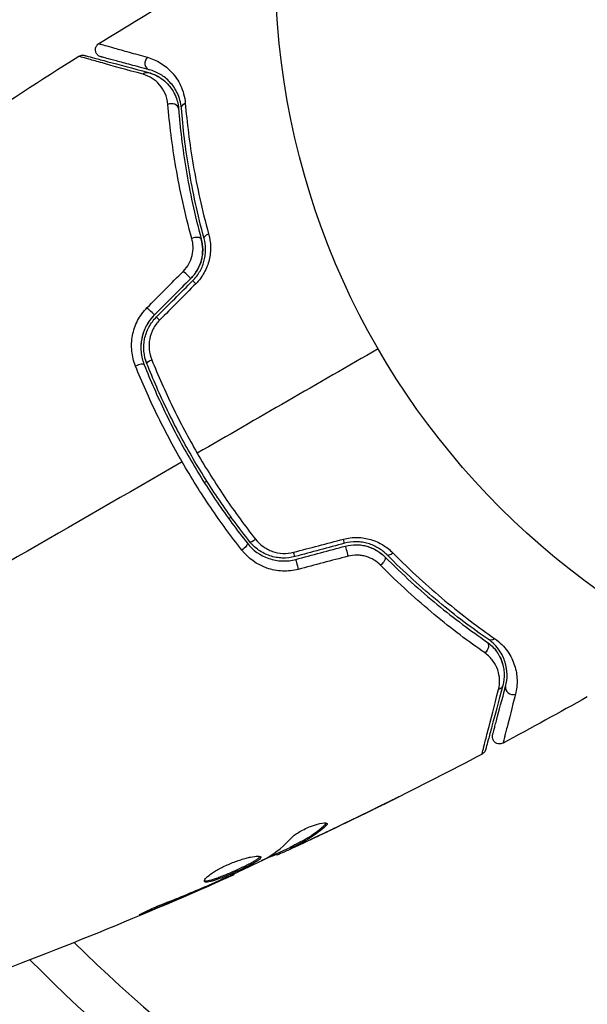
# Model space of a CAD drawing. Units: millimetres. Extents: x -4652 to 2316, y -4363 to 2633.
# Drawn here: x -2235 to -2195, y 1010 to 1078 of the extents above; entities that cross this region are included whole.
import ezdxf

# ---------------------------------------------------------------- set-up
doc = ezdxf.new("R2010")
doc.units = ezdxf.units.MM
doc.header["$LTSCALE"] = 20
doc.layers.add('2d', color=230, linetype='Continuous')

msp = doc.modelspace()

# ---------------------------------------------------------------- linework, layer by layer
at = {"layer": '2d'}
for p, q in [((-2221.889, 1046.269), (-2221.715, 1046.369)), ((-2220.03, 1043.877), (-2220.204, 1043.777)), ((-2210.201, 1023.729), (-2210.197, 1023.72)), ((-2213.551, 1022.659), (-2213.5, 1022.571)), ((-2214.266, 1021.774), (-2214.259, 1021.762)), ((-2215.967, 1021.108), (-2215.917, 1021.021)), ((-2215.835, 1021.18), (-2215.784, 1021.094)), ((-2215.399, 1021.247), (-2215.389, 1021.231)), ((-2216.899, 1020.64), (-2216.853, 1020.561)), ((-2216.749, 1020.709), (-2216.7, 1020.624)), ((-2220.891, 1018.787), (-2220.867, 1018.746)), ((-2219.877, 1019.251), (-2219.843, 1019.193)), ((-2221.837, 1018.376), (-2221.813, 1018.333)), ((-2225.618, 1016.811), (-2225.574, 1016.735))]:
    msp.add_line(p, q, dxfattribs=at)
msp.add_circle((-2164, 1082), 53, dxfattribs=at)
msp.add_arc((-2164, 1082), 95, 225.25843, 266.98304, dxfattribs=at)
at = {"layer": '2d', "extrusion": (0, 0, -1)}
msp.add_arc((2164, 1082), 98, 273.01696, 315.51225, dxfattribs=at)
at = {"layer": '2d'}
for centre, major_axis, ratio, start_param, end_param in [((-2225.552, 1075.244), (0.129, 0.483), 0.858093, 0.936343, 3.141593), ((-2224.166, 1072.046), (0.498, 0.04), 0.738794, 0, 2.001711), ((-2222.581, 1062.935), (0.483, 0.131), 0.452672, 0, 1.804422), ((-2222.326, 1059.858), (-0.354, 0.354), 0.013447, 0, 1.156444), ((-2224.831, 1057.353), (-0.354, 0.354), 0.032323, 0, 1.184867), ((-2226.5, 1054.215), (0.464, 0.185), 0.269641, 0, 1.748088), ((-2218.371, 1042.509), (0.393, 0.31), 0.26225, 3.141593, 4.539766), ((-2212.028, 1041.4), (-0.129, 0.483), 0.001815, 0, 2.030732), ((-2208.951, 1041.646), (0.355, 0.352), 0.440374, 3.141593, 4.484937), ((-2215.45, 1040.483), (-0.129, 0.483), 0.020866, 0, 2.00228), ((-2202.022, 1035.86), (0.284, 0.412), 0.71706, 3.141593, 4.29116), ((-2200.627, 1032.072), (-0.483, 0.129), 0.858093, 0, 2.20525)]:
    msp.add_ellipse(centre, major_axis=major_axis, ratio=ratio, start_param=start_param, end_param=end_param, dxfattribs=at)
at = {"layer": '2d', "extrusion": (0, 0, -1)}
for centre, major_axis, ratio, start_param, end_param in [((-2225.863, 1074.085), (0.129, 0.483), 0.819777, -0.96892, 0), ((-2222.969, 1072.141), (0.498, 0.04), 0.71706, 3.141593, 4.29116), ((-2221.423, 1063.249), (0.483, 0.131), 0.440374, 3.141593, 4.484937), ((-2223.175, 1060.706), (-0.354, 0.354), 0.001815, 3.141593, 5.172325), ((-2225.68, 1058.201), (-0.354, 0.354), 0.020866, 3.141593, 5.143872), ((-2225.386, 1054.659), (0.464, 0.185), 0.26225, 3.141593, 4.539766), ((-2219.313, 1041.766), (0.393, 0.31), 0.269641, 0, 1.748088), ((-2212.339, 1042.559), (-0.129, 0.483), 0.013447, 3.141593, 4.298037), ((-2215.761, 1041.643), (-0.129, 0.483), 0.032323, 3.141593, 4.326459), ((-2209.802, 1040.8), (0.355, 0.352), 0.452672, 0, 1.804422), ((-2202.703, 1034.872), (0.284, 0.412), 0.738794, 0, 2.001711), ((-2201.786, 1032.382), (-0.483, 0.129), 0.819777, 3.141593, 4.110513)]:
    msp.add_ellipse(centre, major_axis=major_axis, ratio=ratio, start_param=start_param, end_param=end_param, dxfattribs=at)
at = {"layer": '2d'}
for points in [[(-2229.159, 1076.565), (-2227.284, 1077.731), (-2225.395, 1078.877), (-2223.494, 1080.002)], [(-2245.8, 1065.413), (-2240.826, 1068.996), (-2235.738, 1072.426), (-2230.551, 1075.693)], [(-2230.551, 1075.693), (-2230.551, 1075.693), (-2230.551, 1075.693), (-2230.551, 1075.693)], [(-2225.734, 1074.568), (-2225.413, 1074.482), (-2225.042, 1074.323), (-2224.686, 1074.032)], [(-2225.834, 1058.342), (-2225, 1059.182), (-2224.166, 1060.022), (-2223.332, 1060.862)], [(-2222.821, 1060.352), (-2223.656, 1059.517), (-2224.491, 1058.682), (-2225.326, 1057.847)], [(-2225.185, 1057.706), (-2224.35, 1058.541), (-2223.515, 1059.376), (-2222.68, 1060.211)], [(-2222.473, 1059.995), (-2223.307, 1059.155), (-2224.141, 1058.315), (-2224.975, 1057.475)], [(-2225.326, 1057.847), (-2225.537, 1057.636), (-2225.717, 1057.396), (-2225.859, 1057.141)], [(-2225.913, 1057.041), (-2226.037, 1056.797), (-2226.131, 1056.535), (-2226.189, 1056.271)], [(-2209.899, 1055.5), (-2214.07, 1053.092), (-2218.23, 1050.69), (-2222.376, 1048.296)], [(-2225.85, 1054.474), (-2225.887, 1054.567), (-2225.919, 1054.662), (-2225.947, 1054.758)], [(-2223.417, 1047.695), (-2231.024, 1043.304), (-2238.581, 1038.941), (-2246.067, 1034.619)], [(-2215.727, 1041.457), (-2214.582, 1041.759), (-2213.438, 1042.061), (-2212.293, 1042.363)], [(-2212.21, 1042.076), (-2213.35, 1041.771), (-2214.491, 1041.465), (-2215.631, 1041.16)], [(-2215.58, 1040.966), (-2214.439, 1041.272), (-2213.299, 1041.578), (-2212.158, 1041.883)], [(-2211.972, 1041.186), (-2213.116, 1040.883), (-2214.261, 1040.581), (-2215.405, 1040.279)], [(-2201.825, 1034.732), (-2201.775, 1034.67), (-2201.729, 1034.607), (-2201.686, 1034.544)], [(-2201.522, 1034.267), (-2201.419, 1034.069), (-2201.349, 1033.877), (-2201.3, 1033.692)], [(-2201.234, 1033.36), (-2201.216, 1033.235), (-2201.208, 1033.115), (-2201.208, 1032.999)], [(-2195.477, 1031.476), (-2197.402, 1030.392), (-2199.338, 1029.329), (-2201.287, 1028.288)], [(-2202.737, 1027.518), (-2207.039, 1025.251), (-2211.398, 1023.089), (-2215.807, 1021.036)], [(-2202.737, 1027.518), (-2202.737, 1027.518), (-2202.737, 1027.518), (-2202.737, 1027.518)], [(-2210.197, 1023.72), (-2211.546, 1023.057), (-2212.9, 1022.404), (-2214.259, 1021.762)], [(-2213.992, 1021.903), (-2212.57, 1022.575), (-2211.154, 1023.259), (-2209.743, 1023.954)], [(-2213.414, 1022.732), (-2213.394, 1022.697), (-2213.422, 1022.642), (-2213.5, 1022.571)], [(-2217.572, 1020.348), (-2216.934, 1020.735), (-2216.355, 1021.215), (-2215.832, 1021.786)], [(-2214.259, 1021.762), (-2214.634, 1021.585), (-2215.01, 1021.408), (-2215.389, 1021.231)], [(-2214.748, 1021.642), (-2214.747, 1021.642), (-2214.746, 1021.643), (-2214.746, 1021.643)], [(-2215.95, 1021.079), (-2216.621, 1020.767), (-2217.293, 1020.458), (-2217.966, 1020.151)], [(-2215.967, 1021.108), (-2215.968, 1021.111), (-2215.923, 1021.135), (-2215.835, 1021.18)], [(-2217.715, 1020.273), (-2217.653, 1020.303), (-2217.603, 1020.329), (-2217.572, 1020.348)], [(-2216.7, 1020.624), (-2216.8, 1020.579), (-2216.851, 1020.558), (-2216.853, 1020.561)], [(-2219.843, 1019.193), (-2226.028, 1016.425), (-2232.312, 1013.868), (-2238.673, 1011.53)], [(-2220.867, 1018.746), (-2221.162, 1018.617), (-2221.477, 1018.479), (-2221.813, 1018.333)], [(-2221.22, 1018.642), (-2221.087, 1018.7), (-2220.942, 1018.764), (-2220.818, 1018.821)], [(-2219.843, 1019.193), (-2219.843, 1019.193), (-2219.843, 1019.193), (-2219.843, 1019.193)], [(-2221.813, 1018.333), (-2223.062, 1017.79), (-2224.315, 1017.256), (-2225.574, 1016.735)], [(-2221.48, 1018.53), (-2221.395, 1018.566), (-2221.308, 1018.604), (-2221.22, 1018.642)]]:
    msp.add_open_spline(points, degree=3, dxfattribs=at)
for points, knots in [([(-2229.024, 1075.657), (-2229.051, 1075.664), (-2229.078, 1075.674), (-2229.129, 1075.697), (-2229.153, 1075.711), (-2229.208, 1075.748), (-2229.239, 1075.775), (-2229.293, 1075.835), (-2229.316, 1075.868), (-2229.354, 1075.938), (-2229.369, 1075.976), (-2229.389, 1076.054), (-2229.394, 1076.094), (-2229.395, 1076.174), (-2229.391, 1076.215), (-2229.373, 1076.293), (-2229.359, 1076.331), (-2229.323, 1076.402), (-2229.3, 1076.436), (-2229.241, 1076.505), (-2229.202, 1076.538), (-2229.159, 1076.565)], [0, 0, 0, 0, 0.0084355, 0.0084355, 0.0166369, 0.0166369, 0.0286592, 0.0286592, 0.0406815, 0.0406815, 0.0527038, 0.0527038, 0.0647261, 0.0647261, 0.0767484, 0.0767484, 0.0887707, 0.0887707, 0.100793, 0.100793, 0.1158822, 0.1158822, 0.1158822, 0.1158822]), ([(-2229.159, 1076.565), (-2229.159, 1076.565), (-2229.154, 1076.563), (-2229.139, 1076.559), (-2229.132, 1076.557), (-2229.116, 1076.552), (-2229.11, 1076.55), (-2229.095, 1076.546), (-2229.091, 1076.545), (-2228.979, 1076.511), (-2228.639, 1076.414), (-2227.797, 1076.177), (-2227.462, 1076.082), (-2226.701, 1075.869), (-2226.276, 1075.75), (-2225.81, 1075.62)], [0.02281952, 0.02281952, 0.02281952, 0.02281952, 0.02808898, 0.02808898, 0.03089788, 0.03089788, 0.03230233, 0.03230233, 0.03370678, 0.03370678, 0.03932457, 0.03932457, 0.04213347, 0.04213347, 0.04494237, 0.04494237, 0.04494237, 0.04494237]), ([(-2230.551, 1075.693), (-2230.506, 1075.722), (-2230.455, 1075.743), (-2230.367, 1075.765), (-2230.33, 1075.769), (-2230.27, 1075.77), (-2230.247, 1075.769), (-2230.201, 1075.764), (-2230.178, 1075.759), (-2230.155, 1075.753)], [0, 0, 0, 0, 0.01617283, 0.01617283, 0.0271653, 0.0271653, 0.0340586, 0.0340586, 0.04108883, 0.04108883, 0.04108883, 0.04108883]), ([(-2226.116, 1074.446), (-2227.241, 1074.76), (-2228.187, 1075.024), (-2229.101, 1075.281), (-2229.27, 1075.328), (-2229.58, 1075.415), (-2229.72, 1075.455), (-2230.087, 1075.559), (-2230.264, 1075.609), (-2230.421, 1075.655), (-2230.455, 1075.665), (-2230.478, 1075.672), (-2230.481, 1075.673), (-2230.491, 1075.676), (-2230.495, 1075.677), (-2230.515, 1075.683), (-2230.525, 1075.686), (-2230.545, 1075.691), (-2230.551, 1075.693), (-2230.551, 1075.693)], [0, 0, 0, 0, 0.00608343, 0.00608343, 0.00760429, 0.00760429, 0.00912515, 0.00912515, 0.01216686, 0.01216686, 0.01368772, 0.01368772, 0.01444815, 0.01444815, 0.01520858, 0.01520858, 0.01825029, 0.01825029, 0.02381452, 0.02381452, 0.02381452, 0.02381452]), ([(-2230.155, 1075.753), (-2230.155, 1075.753), (-2230.149, 1075.751), (-2230.129, 1075.746), (-2230.12, 1075.744), (-2230.1, 1075.738), (-2230.095, 1075.737), (-2230.086, 1075.734), (-2230.082, 1075.734), (-2230.062, 1075.728), (-2230.029, 1075.719), (-2229.876, 1075.678), (-2229.7, 1075.631), (-2229.334, 1075.533), (-2229.195, 1075.496), (-2228.886, 1075.413), (-2228.717, 1075.368), (-2227.803, 1075.123), (-2226.857, 1074.869), (-2225.734, 1074.568)], [0.02464336, 0.02464336, 0.02464336, 0.02464336, 0.03015026, 0.03015026, 0.03316528, 0.03316528, 0.03391904, 0.03391904, 0.0346728, 0.0346728, 0.03618031, 0.03618031, 0.03919533, 0.03919533, 0.04070285, 0.04070285, 0.04221036, 0.04221036, 0.04824041, 0.04824041, 0.04824041, 0.04824041]), ([(-2225.682, 1074.761), (-2226.148, 1074.886), (-2226.573, 1075), (-2227.142, 1075.153), (-2227.32, 1075.2), (-2227.653, 1075.29), (-2227.808, 1075.331), (-2228.51, 1075.519), (-2228.85, 1075.61), (-2228.946, 1075.636), (-2228.951, 1075.638), (-2228.96, 1075.64), (-2228.964, 1075.641), (-2228.975, 1075.644), (-2228.982, 1075.646), (-2228.998, 1075.65), (-2229.005, 1075.652), (-2229.019, 1075.656), (-2229.024, 1075.657), (-2229.024, 1075.657)], [0, 0, 0, 0, 0.00280724, 0.00280724, 0.00421086, 0.00421086, 0.00561448, 0.00561448, 0.01122897, 0.01122897, 0.01193078, 0.01193078, 0.01263259, 0.01263259, 0.01403621, 0.01403621, 0.01684345, 0.01684345, 0.02211228, 0.02211228, 0.02211228, 0.02211228]), ([(-2225.81, 1075.62), (-2225.483, 1075.529), (-2225.183, 1075.396), (-2224.623, 1075.051), (-2224.363, 1074.839), (-2224.01, 1074.451), (-2223.899, 1074.309), (-2223.694, 1074.003), (-2223.602, 1073.84), (-2223.358, 1073.313), (-2223.238, 1072.916), (-2223.199, 1072.451)], [0, 0, 0, 0, 0.001963063, 0.001963063, 0.003926126, 0.003926126, 0.004907657, 0.004907657, 0.005889189, 0.005889189, 0.007852252, 0.007852252, 0.007852252, 0.007852252]), ([(-2225.734, 1074.568), (-2225.452, 1074.493), (-2225.196, 1074.378), (-2224.736, 1074.088), (-2224.531, 1073.913), (-2224.26, 1073.603), (-2224.176, 1073.492), (-2224.022, 1073.252), (-2223.953, 1073.123), (-2223.776, 1072.718), (-2223.694, 1072.42), (-2223.667, 1072.086)], [0, 0, 0, 0, 0.001345717, 0.001345717, 0.002691433, 0.002691433, 0.003364292, 0.003364292, 0.00403715, 0.00403715, 0.005382867, 0.005382867, 0.005382867, 0.005382867]), ([(-2223.468, 1072.102), (-2223.5, 1072.504), (-2223.603, 1072.842), (-2223.812, 1073.286), (-2223.891, 1073.424), (-2224.065, 1073.679), (-2224.16, 1073.797), (-2224.459, 1074.119), (-2224.679, 1074.295), (-2225.153, 1074.579), (-2225.407, 1074.688), (-2225.682, 1074.761)], [0, 0, 0, 0, 0.001851544, 0.001851544, 0.002777316, 0.002777316, 0.003703088, 0.003703088, 0.005554632, 0.005554632, 0.007406175, 0.007406175, 0.007406175, 0.007406175]), ([(-2224.4, 1072.364), (-2224.424, 1072.65), (-2224.496, 1072.9), (-2224.696, 1073.352), (-2224.826, 1073.552), (-2225.125, 1073.896), (-2225.295, 1074.042), (-2225.674, 1074.285), (-2225.884, 1074.381), (-2226.116, 1074.446)], [0, 0, 0, 0, 0.001259257, 0.001259257, 0.002518515, 0.002518515, 0.003777772, 0.003777772, 0.005037029, 0.005037029, 0.005037029, 0.005037029]), ([(-2224.449, 1073.814), (-2224.285, 1073.645), (-2224.128, 1073.442), (-2223.947, 1073.106), (-2223.902, 1073.011), (-2223.861, 1072.91)], [0.004923418, 0.004923418, 0.004923418, 0.004923418, 0.006830405, 0.006830405, 0.007521913, 0.007521913, 0.007521913, 0.007521913]), ([(-2223.199, 1072.451), (-2223.086, 1071.118), (-2222.911, 1069.69), (-2222.391, 1066.677), (-2222.046, 1065.091), (-2221.588, 1063.426)], [0, 0, 0, 0, 0.00567021, 0.00567021, 0.01134043, 0.01134043, 0.01134043, 0.01134043]), ([(-2222.75, 1063.117), (-2223.225, 1064.842), (-2223.579, 1066.476), (-2224.11, 1069.565), (-2224.287, 1071.019), (-2224.4, 1072.364)], [0, 0, 0, 0, 0.00590649, 0.00590649, 0.01181297, 0.01181297, 0.01181297, 0.01181297]), ([(-2223.667, 1072.086), (-2223.563, 1070.776), (-2223.397, 1069.358), (-2222.893, 1066.346), (-2222.556, 1064.751), (-2222.099, 1063.065)], [0, 0, 0, 0, 0.00577336, 0.00577336, 0.01154671, 0.01154671, 0.01154671, 0.01154671]), ([(-2221.906, 1063.118), (-2222.354, 1064.772), (-2222.69, 1066.349), (-2223.194, 1069.349), (-2223.362, 1070.772), (-2223.468, 1072.102)], [0, 0, 0, 0, 0.00561537, 0.00561537, 0.01123074, 0.01123074, 0.01123074, 0.01123074]), ([(-2223.332, 1060.862), (-2223.181, 1061.014), (-2223.055, 1061.183), (-2222.852, 1061.552), (-2222.777, 1061.748), (-2222.682, 1062.145), (-2222.662, 1062.347), (-2222.671, 1062.74), (-2222.7, 1062.933), (-2222.75, 1063.117)], [0, 0, 0, 0, 0.000633008, 0.000633008, 0.001266016, 0.001266016, 0.001899024, 0.001899024, 0.002532032, 0.002532032, 0.002532032, 0.002532032]), ([(-2222.821, 1060.352), (-2222.645, 1060.529), (-2222.493, 1060.726), (-2222.242, 1061.168), (-2222.148, 1061.403), (-2222.025, 1061.89), (-2221.998, 1062.135), (-2222.005, 1062.615), (-2222.039, 1062.847), (-2222.099, 1063.065)], [0, 0, 0, 0, 0.000754737, 0.000754737, 0.001509473, 0.001509473, 0.00226421, 0.00226421, 0.003018947, 0.003018947, 0.003018947, 0.003018947]), ([(-2222.099, 1063.065), (-2222.037, 1062.839), (-2222.004, 1062.602), (-2222, 1062.243), (-2222.006, 1062.123), (-2222.035, 1061.882), (-2222.057, 1061.76), (-2222.149, 1061.402), (-2222.241, 1061.169), (-2222.49, 1060.732), (-2222.641, 1060.532), (-2222.821, 1060.352)], [0, 0, 0, 0, 0.000760497, 0.000760497, 0.001140745, 0.001140745, 0.001520994, 0.001520994, 0.002281491, 0.002281491, 0.003041988, 0.003041988, 0.003041988, 0.003041988]), ([(-2222.68, 1060.211), (-2222.482, 1060.409), (-2222.315, 1060.631), (-2222.116, 1060.988), (-2222.057, 1061.112), (-2221.958, 1061.365), (-2221.918, 1061.492), (-2221.856, 1061.747), (-2221.833, 1061.876), (-2221.805, 1062.134), (-2221.799, 1062.264), (-2221.806, 1062.642), (-2221.842, 1062.885), (-2221.906, 1063.118)], [0, 0, 0, 0, 0.000837423, 0.000837423, 0.001256134, 0.001256134, 0.001674846, 0.001674846, 0.002093557, 0.002093557, 0.002512269, 0.002512269, 0.003349692, 0.003349692, 0.003349692, 0.003349692]), ([(-2221.588, 1063.426), (-2221.511, 1063.146), (-2221.467, 1062.856), (-2221.456, 1062.406), (-2221.462, 1062.252), (-2221.494, 1061.947), (-2221.52, 1061.795), (-2221.592, 1061.494), (-2221.638, 1061.345), (-2221.753, 1061.049), (-2221.82, 1060.903), (-2222.051, 1060.486), (-2222.244, 1060.226), (-2222.473, 1059.995)], [0, 0, 0, 0, 0.000959727, 0.000959727, 0.001439591, 0.001439591, 0.001919454, 0.001919454, 0.002399318, 0.002399318, 0.002879181, 0.002879181, 0.003838909, 0.003838909, 0.003838909, 0.003838909]), ([(-2226.631, 1054.306), (-2226.765, 1054.639), (-2226.85, 1054.984), (-2226.904, 1055.519), (-2226.91, 1055.701), (-2226.895, 1056.06), (-2226.875, 1056.238), (-2226.809, 1056.593), (-2226.762, 1056.77), (-2226.643, 1057.118), (-2226.571, 1057.286), (-2226.318, 1057.772), (-2226.097, 1058.077), (-2225.834, 1058.342)], [0, 0, 0, 0, 0.001104106, 0.001104106, 0.001656159, 0.001656159, 0.002208212, 0.002208212, 0.002760265, 0.002760265, 0.003312318, 0.003312318, 0.004416423, 0.004416423, 0.004416423, 0.004416423]), ([(-2225.326, 1057.847), (-2225.553, 1057.62), (-2225.745, 1057.359), (-2226.039, 1056.804), (-2226.145, 1056.502), (-2226.233, 1056.047), (-2226.252, 1055.895), (-2226.267, 1055.589), (-2226.263, 1055.433), (-2226.22, 1054.977), (-2226.149, 1054.684), (-2226.036, 1054.4)], [0, 0, 0, 0, 0.000962618, 0.000962618, 0.001925236, 0.001925236, 0.002406545, 0.002406545, 0.002887854, 0.002887854, 0.003850472, 0.003850472, 0.003850472, 0.003850472]), ([(-2225.85, 1054.474), (-2226.064, 1055.012), (-2226.119, 1055.607), (-2225.946, 1056.465), (-2225.847, 1056.741), (-2225.569, 1057.261), (-2225.394, 1057.496), (-2225.185, 1057.706)], [0, 0, 0, 0, 0.001770151, 0.001770151, 0.002655226, 0.002655226, 0.003540301, 0.003540301, 0.003540301, 0.003540301]), ([(-2224.975, 1057.475), (-2225.152, 1057.297), (-2225.297, 1057.097), (-2225.528, 1056.654), (-2225.609, 1056.42), (-2225.746, 1055.696), (-2225.694, 1055.197), (-2225.513, 1054.748)], [0, 0, 0, 0, 0.000742905, 0.000742905, 0.001485811, 0.001485811, 0.002971622, 0.002971622, 0.002971622, 0.002971622]), ([(-2226.232, 1056.033), (-2226.245, 1055.936), (-2226.255, 1055.839), (-2226.266, 1055.617), (-2226.264, 1055.491), (-2226.256, 1055.367)], [0.0021008785, 0.0021008785, 0.0021008785, 0.0021008785, 0.0024065448, 0.0024065448, 0.0027983394, 0.0027983394, 0.0027983394, 0.0027983394]), ([(-2223.417, 1047.695), (-2223.728, 1048.234), (-2224.032, 1048.782), (-2224.612, 1049.877), (-2224.891, 1050.426), (-2225.693, 1052.08), (-2226.184, 1053.189), (-2226.631, 1054.306)], [0.007421983, 0.007421983, 0.007421983, 0.007421983, 0.009269849, 0.009269849, 0.011117714, 0.011117714, 0.014813445, 0.014813445, 0.014813445, 0.014813445]), ([(-2226.036, 1054.4), (-2225.603, 1053.314), (-2225.128, 1052.234), (-2224.349, 1050.625), (-2224.078, 1050.09), (-2223.514, 1049.025), (-2223.219, 1048.491), (-2222.31, 1046.919), (-2221.673, 1045.905), (-2220.34, 1043.942), (-2219.644, 1042.993), (-2218.92, 1042.075)], [0, 0, 0, 0, 0.0036116, 0.0036116, 0.0054174, 0.0054174, 0.0072232, 0.0072232, 0.01083479, 0.01083479, 0.01444639, 0.01444639, 0.01444639, 0.01444639]), ([(-2218.763, 1042.199), (-2219.486, 1043.115), (-2220.182, 1044.064), (-2221.182, 1045.538), (-2221.509, 1046.038), (-2222.146, 1047.055), (-2222.459, 1047.575), (-2223.36, 1049.138), (-2223.917, 1050.19), (-2224.946, 1052.317), (-2225.418, 1053.391), (-2225.85, 1054.474)], [0, 0, 0, 0, 0.0035954, 0.0035954, 0.00539309, 0.00539309, 0.00719079, 0.00719079, 0.01078619, 0.01078619, 0.01438158, 0.01438158, 0.01438158, 0.01438158]), ([(-2225.513, 1054.748), (-2225.074, 1053.652), (-2224.594, 1052.567), (-2223.55, 1050.416), (-2222.985, 1049.351), (-2222.376, 1048.296)], [0, 0, 0, 0, 0.003619448, 0.003619448, 0.007238896, 0.007238896, 0.007238896, 0.007238896]), ([(-2222.376, 1048.296), (-2222.073, 1047.772), (-2221.759, 1047.249), (-2221.117, 1046.224), (-2220.788, 1045.72), (-2219.783, 1044.235), (-2219.084, 1043.278), (-2218.358, 1042.354)], [0.007238896, 0.007238896, 0.007238896, 0.007238896, 0.009039719, 0.009039719, 0.010840543, 0.010840543, 0.01444219, 0.01444219, 0.01444219, 0.01444219]), ([(-2219.3, 1041.607), (-2220.045, 1042.556), (-2220.762, 1043.537), (-2222.136, 1045.566), (-2222.792, 1046.613), (-2223.417, 1047.695)], [0, 0, 0, 0, 0.003710992, 0.003710992, 0.007421983, 0.007421983, 0.007421983, 0.007421983]), ([(-2218.92, 1042.075), (-2218.542, 1041.596), (-2218.03, 1041.23), (-2217.147, 1040.928), (-2216.839, 1040.871), (-2216.204, 1040.848), (-2215.89, 1040.883), (-2215.58, 1040.966)], [0, 0, 0, 0, 0.001914168, 0.001914168, 0.002871252, 0.002871252, 0.003828336, 0.003828336, 0.003828336, 0.003828336]), ([(-2215.631, 1041.16), (-2215.918, 1041.083), (-2216.216, 1041.049), (-2216.654, 1041.064), (-2216.799, 1041.079), (-2217.088, 1041.132), (-2217.231, 1041.169), (-2217.506, 1041.262), (-2217.639, 1041.318), (-2217.896, 1041.449), (-2218.022, 1041.524), (-2218.376, 1041.775), (-2218.584, 1041.972), (-2218.763, 1042.199)], [0, 0, 0, 0, 0.000889055, 0.000889055, 0.001333583, 0.001333583, 0.00177811, 0.00177811, 0.002222638, 0.002222638, 0.002667165, 0.002667165, 0.00355622, 0.00355622, 0.00355622, 0.00355622]), ([(-2218.358, 1042.354), (-2218.208, 1042.164), (-2218.035, 1041.997), (-2217.74, 1041.784), (-2217.635, 1041.72), (-2217.42, 1041.607), (-2217.308, 1041.558), (-2216.963, 1041.437), (-2216.715, 1041.388), (-2216.222, 1041.366), (-2215.97, 1041.393), (-2215.727, 1041.457)], [0, 0, 0, 0, 0.000743635, 0.000743635, 0.001115453, 0.001115453, 0.00148727, 0.00148727, 0.002230905, 0.002230905, 0.00297454, 0.00297454, 0.00297454, 0.00297454]), ([(-2212.293, 1042.363), (-2211.979, 1042.446), (-2211.663, 1042.484), (-2211.183, 1042.475), (-2211.023, 1042.461), (-2210.712, 1042.412), (-2210.56, 1042.378), (-2210.261, 1042.29), (-2210.114, 1042.235), (-2209.834, 1042.111), (-2209.701, 1042.04), (-2209.317, 1041.807), (-2209.083, 1041.621), (-2208.879, 1041.414)], [0, 0, 0, 0, 0.000958015, 0.000958015, 0.001437023, 0.001437023, 0.001916031, 0.001916031, 0.002395039, 0.002395039, 0.002874046, 0.002874046, 0.003832062, 0.003832062, 0.003832062, 0.003832062]), ([(-2209.305, 1041.293), (-2209.475, 1041.465), (-2209.671, 1041.62), (-2209.995, 1041.814), (-2210.108, 1041.873), (-2210.345, 1041.977), (-2210.47, 1042.023), (-2210.724, 1042.097), (-2210.854, 1042.125), (-2211.12, 1042.165), (-2211.257, 1042.177), (-2211.669, 1042.182), (-2211.94, 1042.149), (-2212.21, 1042.076)], [0, 0, 0, 0, 0.000832155, 0.000832155, 0.001248232, 0.001248232, 0.001664309, 0.001664309, 0.002080386, 0.002080386, 0.002496464, 0.002496464, 0.003328618, 0.003328618, 0.003328618, 0.003328618]), ([(-2212.158, 1041.883), (-2211.911, 1041.949), (-2211.66, 1041.981), (-2211.285, 1041.978), (-2211.158, 1041.968), (-2210.911, 1041.932), (-2210.791, 1041.907), (-2210.555, 1041.84), (-2210.44, 1041.8), (-2210.217, 1041.704), (-2210.107, 1041.648), (-2209.798, 1041.464), (-2209.613, 1041.319), (-2209.447, 1041.152)], [0, 0, 0, 0, 0.000765347, 0.000765347, 0.00114802, 0.00114802, 0.001530694, 0.001530694, 0.001913367, 0.001913367, 0.00229604, 0.00229604, 0.003061387, 0.003061387, 0.003061387, 0.003061387]), ([(-2212.158, 1041.883), (-2211.917, 1041.948), (-2211.67, 1041.98), (-2211.161, 1041.977), (-2210.912, 1041.941), (-2210.428, 1041.804), (-2210.202, 1041.705), (-2209.79, 1041.459), (-2209.607, 1041.313), (-2209.447, 1041.152)], [0, 0, 0, 0, 0.000754737, 0.000754737, 0.001509473, 0.001509473, 0.00226421, 0.00226421, 0.003018947, 0.003018947, 0.003018947, 0.003018947]), ([(-2215.405, 1040.279), (-2215.766, 1040.184), (-2216.131, 1040.145), (-2216.87, 1040.177), (-2217.229, 1040.247), (-2218.258, 1040.608), (-2218.856, 1041.042), (-2219.3, 1041.607)], [0, 0, 0, 0, 0.001102852, 0.001102852, 0.002205705, 0.002205705, 0.004411409, 0.004411409, 0.004411409, 0.004411409]), ([(-2209.729, 1040.562), (-2209.863, 1040.698), (-2210.013, 1040.818), (-2210.349, 1041.023), (-2210.535, 1041.107), (-2210.827, 1041.194), (-2210.927, 1041.217), (-2211.132, 1041.249), (-2211.238, 1041.259), (-2211.553, 1041.265), (-2211.764, 1041.241), (-2211.972, 1041.186)], [0, 0, 0, 0, 0.000634395, 0.000634395, 0.00126879, 0.00126879, 0.001585988, 0.001585988, 0.001903186, 0.001903186, 0.002537581, 0.002537581, 0.002537581, 0.002537581]), ([(-2202.306, 1035.449), (-2203.405, 1036.205), (-2204.553, 1037.062), (-2206.899, 1038.998), (-2208.097, 1040.078), (-2209.305, 1041.293)], [0, 0, 0, 0, 0.00561537, 0.00561537, 0.01123074, 0.01123074, 0.01123074, 0.01123074]), ([(-2208.879, 1041.414), (-2207.666, 1040.185), (-2206.466, 1039.094), (-2204.116, 1037.136), (-2202.967, 1036.271), (-2201.869, 1035.506)], [0, 0, 0, 0, 0.00567021, 0.00567021, 0.01134043, 0.01134043, 0.01134043, 0.01134043]), ([(-2202.545, 1034.51), (-2203.653, 1035.281), (-2204.824, 1036.161), (-2207.233, 1038.165), (-2208.472, 1039.288), (-2209.729, 1040.562)], [0, 0, 0, 0, 0.00590649, 0.00590649, 0.01181297, 0.01181297, 0.01181297, 0.01181297]), ([(-2209.447, 1041.152), (-2208.216, 1039.914), (-2207.004, 1038.824), (-2204.647, 1036.881), (-2203.502, 1036.029), (-2202.419, 1035.284)], [0, 0, 0, 0, 0.00577336, 0.00577336, 0.01154671, 0.01154671, 0.01154671, 0.01154671]), ([(-2202.419, 1035.284), (-2202.144, 1035.094), (-2201.922, 1034.869), (-2201.575, 1034.396), (-2201.447, 1034.144), (-2201.313, 1033.751), (-2201.278, 1033.617), (-2201.229, 1033.349), (-2201.214, 1033.215), (-2201.199, 1032.808), (-2201.228, 1032.534), (-2201.303, 1032.253)], [0, 0, 0, 0, 0.001348017, 0.001348017, 0.002696033, 0.002696033, 0.003370042, 0.003370042, 0.00404405, 0.00404405, 0.005392066, 0.005392066, 0.005392066, 0.005392066]), ([(-2201.11, 1032.201), (-2201.036, 1032.476), (-2201.003, 1032.752), (-2201.013, 1033.307), (-2201.055, 1033.585), (-2201.184, 1034.002), (-2201.238, 1034.141), (-2201.372, 1034.419), (-2201.452, 1034.557), (-2201.734, 1034.962), (-2201.976, 1035.221), (-2202.306, 1035.449)], [0, 0, 0, 0, 0.001864837, 0.001864837, 0.003729674, 0.003729674, 0.004662092, 0.004662092, 0.00559451, 0.00559451, 0.007459347, 0.007459347, 0.007459347, 0.007459347]), ([(-2201.869, 1035.506), (-2201.489, 1035.242), (-2201.203, 1034.94), (-2200.867, 1034.462), (-2200.771, 1034.298), (-2200.609, 1033.97), (-2200.543, 1033.805), (-2200.385, 1033.31), (-2200.33, 1032.979), (-2200.311, 1032.317), (-2200.346, 1031.988), (-2200.43, 1031.661)], [0, 0, 0, 0, 0.001968794, 0.001968794, 0.002953191, 0.002953191, 0.003937588, 0.003937588, 0.005906382, 0.005906382, 0.007875176, 0.007875176, 0.007875176, 0.007875176]), ([(-2201.6, 1031.983), (-2201.54, 1032.217), (-2201.519, 1032.444), (-2201.539, 1032.892), (-2201.58, 1033.114), (-2201.73, 1033.549), (-2201.836, 1033.758), (-2202.126, 1034.156), (-2202.31, 1034.346), (-2202.545, 1034.51)], [0, 0, 0, 0, 0.001256209, 0.001256209, 0.002512418, 0.002512418, 0.003768626, 0.003768626, 0.005024835, 0.005024835, 0.005024835, 0.005024835]), ([(-2202.737, 1027.518), (-2202.737, 1027.518), (-2202.736, 1027.525), (-2202.731, 1027.544), (-2202.729, 1027.554), (-2202.724, 1027.574), (-2202.722, 1027.578), (-2202.72, 1027.587), (-2202.719, 1027.591), (-2202.715, 1027.611), (-2202.707, 1027.643), (-2202.67, 1027.796), (-2202.626, 1027.97), (-2202.534, 1028.337), (-2202.498, 1028.477), (-2202.419, 1028.787), (-2202.375, 1028.958), (-2202.139, 1029.886), (-2201.892, 1030.846), (-2201.6, 1031.983)], [0.02456002, 0.02456002, 0.02456002, 0.02456002, 0.02999101, 0.02999101, 0.03299011, 0.03299011, 0.03373989, 0.03373989, 0.03448967, 0.03448967, 0.03598922, 0.03598922, 0.03898832, 0.03898832, 0.04048787, 0.04048787, 0.04198742, 0.04198742, 0.04798562, 0.04798562, 0.04798562, 0.04798562]), ([(-2201.303, 1032.253), (-2201.606, 1031.123), (-2201.86, 1030.175), (-2202.105, 1029.261), (-2202.15, 1029.091), (-2202.233, 1028.783), (-2202.27, 1028.643), (-2202.368, 1028.277), (-2202.415, 1028.104), (-2202.455, 1027.954), (-2202.463, 1027.922), (-2202.47, 1027.897), (-2202.472, 1027.89), (-2202.478, 1027.866), (-2202.481, 1027.857), (-2202.486, 1027.838), (-2202.488, 1027.831), (-2202.488, 1027.831)], [0, 0, 0, 0, 0.00604989, 0.00604989, 0.00756236, 0.00756236, 0.00907483, 0.00907483, 0.01209978, 0.01209978, 0.01361225, 0.01361225, 0.01512472, 0.01512472, 0.01814967, 0.01814967, 0.02364717, 0.02364717, 0.02364717, 0.02364717]), ([(-2202.005, 1028.859), (-2202.005, 1028.859), (-2202.004, 1028.864), (-2202, 1028.878), (-2201.998, 1028.884), (-2201.994, 1028.9), (-2201.993, 1028.907), (-2201.99, 1028.918), (-2201.988, 1028.922), (-2201.986, 1028.93), (-2201.985, 1028.934), (-2201.972, 1028.982), (-2201.945, 1029.085), (-2201.878, 1029.335), (-2201.851, 1029.435), (-2201.79, 1029.662), (-2201.756, 1029.79), (-2201.567, 1030.493), (-2201.362, 1031.261), (-2201.11, 1032.201)], [0.02275047, 0.02275047, 0.02275047, 0.02275047, 0.02787328, 0.02787328, 0.0306606, 0.0306606, 0.03205427, 0.03205427, 0.0327511, 0.0327511, 0.03344793, 0.03344793, 0.03623526, 0.03623526, 0.03762892, 0.03762892, 0.03902259, 0.03902259, 0.04459724, 0.04459724, 0.04459724, 0.04459724]), ([(-2200.43, 1031.661), (-2200.673, 1030.717), (-2200.87, 1029.945), (-2201.05, 1029.237), (-2201.083, 1029.108), (-2201.141, 1028.879), (-2201.166, 1028.778), (-2201.23, 1028.524), (-2201.256, 1028.418), (-2201.268, 1028.366), (-2201.269, 1028.36), (-2201.271, 1028.352), (-2201.272, 1028.348), (-2201.275, 1028.337), (-2201.276, 1028.33), (-2201.28, 1028.314), (-2201.282, 1028.308), (-2201.285, 1028.293), (-2201.287, 1028.288), (-2201.287, 1028.288)], [0, 0, 0, 0, 0.00567223, 0.00567223, 0.00709029, 0.00709029, 0.00850835, 0.00850835, 0.01134447, 0.01134447, 0.0120535, 0.0120535, 0.01276253, 0.01276253, 0.01418058, 0.01418058, 0.0170167, 0.0170167, 0.02223711, 0.02223711, 0.02223711, 0.02223711]), ([(-2201.287, 1028.288), (-2201.334, 1028.263), (-2201.386, 1028.245), (-2201.476, 1028.23), (-2201.514, 1028.228), (-2201.606, 1028.233), (-2201.661, 1028.246), (-2201.743, 1028.279), (-2201.772, 1028.295), (-2201.846, 1028.344), (-2201.887, 1028.382), (-2201.94, 1028.452), (-2201.957, 1028.48), (-2201.996, 1028.559), (-2202.012, 1028.613), (-2202.023, 1028.7), (-2202.023, 1028.733), (-2202.019, 1028.797), (-2202.013, 1028.829), (-2202.005, 1028.859)], [0, 0, 0, 0, 0.0160984, 0.0160984, 0.0273867, 0.0273867, 0.0437913, 0.0437913, 0.0537983, 0.0537983, 0.0702332, 0.0702332, 0.0801032, 0.0801032, 0.0965411, 0.0965411, 0.1063987, 0.1063987, 0.1157817, 0.1157817, 0.1157817, 0.1157817]), ([(-2202.488, 1027.831), (-2202.494, 1027.808), (-2202.502, 1027.786), (-2202.52, 1027.742), (-2202.531, 1027.721), (-2202.564, 1027.667), (-2202.589, 1027.635), (-2202.652, 1027.572), (-2202.693, 1027.542), (-2202.737, 1027.518)], [0, 0, 0, 0, 0.00716492, 0.00716492, 0.01418503, 0.01418503, 0.02611916, 0.02611916, 0.04109674, 0.04109674, 0.04109674, 0.04109674]), ([(-2208.484, 1024.572), (-2208.484, 1024.572), (-2208.495, 1024.566), (-2208.541, 1024.543), (-2208.575, 1024.525), (-2208.708, 1024.458), (-2208.839, 1024.392), (-2209.082, 1024.272), (-2209.171, 1024.227), (-2209.358, 1024.134), (-2209.457, 1024.085), (-2209.664, 1023.983), (-2209.769, 1023.931), (-2209.981, 1023.826), (-2210.09, 1023.773), (-2210.197, 1023.72)], [0.002335629, 0.002335629, 0.002335629, 0.002335629, 0.002691247, 0.002691247, 0.003046864, 0.003046864, 0.003758098, 0.003758098, 0.004113716, 0.004113716, 0.004469333, 0.004469333, 0.00482495, 0.00482495, 0.005180567, 0.005180567, 0.005180567, 0.005180567]), ([(-2209.743, 1023.954), (-2209.568, 1024.04), (-2209.402, 1024.122), (-2209.094, 1024.274), (-2208.958, 1024.341), (-2208.728, 1024.454), (-2208.639, 1024.498), (-2208.547, 1024.543), (-2208.524, 1024.554), (-2208.493, 1024.569), (-2208.484, 1024.572), (-2208.484, 1024.572)], [0, 0, 0, 0, 0.000583907, 0.000583907, 0.001167815, 0.001167815, 0.001751722, 0.001751722, 0.002043676, 0.002043676, 0.002335629, 0.002335629, 0.002335629, 0.002335629]), ([(-2215.835, 1021.18), (-2215.632, 1021.284), (-2215.431, 1021.388), (-2215.027, 1021.596), (-2214.829, 1021.706), (-2214.254, 1022.068), (-2213.892, 1022.346), (-2213.551, 1022.659)], [0, 0, 0, 0, 0.001469311, 0.001469311, 0.002938621, 0.002938621, 0.005877242, 0.005877242, 0.005877242, 0.005877242]), ([(-2215.832, 1021.786), (-2215.781, 1021.841), (-2215.71, 1021.903), (-2215.528, 1022.038), (-2215.421, 1022.107), (-2215.177, 1022.249), (-2215.045, 1022.317), (-2214.767, 1022.448), (-2214.627, 1022.507), (-2214.209, 1022.663), (-2213.951, 1022.733), (-2213.565, 1022.793), (-2213.443, 1022.782), (-2213.414, 1022.732)], [0, 0, 0, 0, 0.000456133, 0.000456133, 0.000912267, 0.000912267, 0.0013684, 0.0013684, 0.001824534, 0.001824534, 0.0027368, 0.0027368, 0.003649067, 0.003649067, 0.003649067, 0.003649067]), ([(-2213.5, 1022.571), (-2213.841, 1022.258), (-2214.203, 1021.981), (-2214.779, 1021.619), (-2214.977, 1021.509), (-2215.381, 1021.301), (-2215.582, 1021.197), (-2215.784, 1021.094)], [0, 0, 0, 0, 0.002938605, 0.002938605, 0.004407908, 0.004407908, 0.005877211, 0.005877211, 0.005877211, 0.005877211]), ([(-2213.551, 1022.659), (-2213.512, 1022.695), (-2213.486, 1022.726), (-2213.469, 1022.758), (-2213.467, 1022.762), (-2213.465, 1022.766)], [0, 0, 0, 0, 0.0003297632, 0.0003297632, 0.0003852274, 0.0003852274, 0.0003852274, 0.0003852274]), ([(-2215.591, 1021.16), (-2215.379, 1021.256), (-2215.137, 1021.368), (-2214.589, 1021.622), (-2214.298, 1021.758), (-2213.992, 1021.903)], [0, 0, 0, 0, 0.001013465, 0.001013465, 0.00202693, 0.00202693, 0.00202693, 0.00202693]), ([(-2215.389, 1021.231), (-2215.543, 1021.159), (-2215.691, 1021.09), (-2215.976, 1020.957), (-2216.108, 1020.896), (-2216.46, 1020.733), (-2216.629, 1020.656), (-2216.7, 1020.624)], [0, 0, 0, 0, 0.000502086, 0.000502086, 0.001004171, 0.001004171, 0.002008343, 0.002008343, 0.002008343, 0.002008343]), ([(-2215.784, 1021.094), (-2215.841, 1021.065), (-2215.879, 1021.044), (-2215.92, 1021.021), (-2215.922, 1021.018), (-2215.871, 1021.035), (-2215.761, 1021.083), (-2215.591, 1021.16)], [0, 0, 0, 0, 0.000405292, 0.000405292, 0.000810583, 0.000810583, 0.001621167, 0.001621167, 0.001621167, 0.001621167]), ([(-2221.878, 1018.74), (-2221.901, 1018.78), (-2221.876, 1018.846), (-2221.733, 1019.017), (-2221.612, 1019.124), (-2221.373, 1019.297), (-2221.281, 1019.358), (-2221.084, 1019.481), (-2220.978, 1019.543), (-2220.751, 1019.666), (-2220.631, 1019.728), (-2220.385, 1019.846), (-2220.258, 1019.903), (-2220, 1020.013), (-2219.872, 1020.063), (-2219.616, 1020.157), (-2219.488, 1020.201), (-2219.244, 1020.279), (-2219.126, 1020.313), (-2218.9, 1020.373), (-2218.793, 1020.398), (-2218.499, 1020.458), (-2218.333, 1020.478), (-2218.096, 1020.48), (-2218.021, 1020.462), (-2217.999, 1020.425)], [0.006617599, 0.006617599, 0.006617599, 0.006617599, 0.007449314, 0.007449314, 0.008281029, 0.008281029, 0.008696886, 0.008696886, 0.009112744, 0.009112744, 0.009528601, 0.009528601, 0.009944458, 0.009944458, 0.010360316, 0.010360316, 0.010776173, 0.010776173, 0.011192031, 0.011192031, 0.011607888, 0.011607888, 0.012439603, 0.012439603, 0.013271318, 0.013271318, 0.013271318, 0.013271318]), ([(-2221.884, 1018.794), (-2221.877, 1018.791), (-2221.869, 1018.789), (-2221.825, 1018.779), (-2221.778, 1018.779), (-2221.609, 1018.795), (-2221.453, 1018.833), (-2221.172, 1018.921), (-2221.069, 1018.956), (-2220.852, 1019.034), (-2220.739, 1019.078), (-2220.501, 1019.172), (-2220.377, 1019.223), (-2220.127, 1019.328), (-2220.002, 1019.382), (-2219.62, 1019.55), (-2219.37, 1019.666), (-2219.021, 1019.835), (-2218.912, 1019.889), (-2218.708, 1019.995), (-2218.611, 1020.047), (-2218.44, 1020.144), (-2218.365, 1020.189), (-2218.236, 1020.275), (-2218.182, 1020.314), (-2218.093, 1020.392), (-2218.062, 1020.429), (-2218.049, 1020.46)], [0.006959302, 0.006959302, 0.006959302, 0.006959302, 0.007065717, 0.007065717, 0.007479037, 0.007479037, 0.008305676, 0.008305676, 0.008718996, 0.008718996, 0.009132316, 0.009132316, 0.009545635, 0.009545635, 0.009958955, 0.009958955, 0.010785595, 0.010785595, 0.011198915, 0.011198915, 0.011612234, 0.011612234, 0.012025554, 0.012025554, 0.012438874, 0.012438874, 0.012937835, 0.012937835, 0.012937835, 0.012937835]), ([(-2217.999, 1020.425), (-2217.988, 1020.406), (-2217.991, 1020.383), (-2218.021, 1020.329), (-2218.05, 1020.297), (-2218.131, 1020.227), (-2218.184, 1020.188), (-2218.313, 1020.103), (-2218.389, 1020.057), (-2218.645, 1019.912), (-2218.856, 1019.803), (-2219.2, 1019.636), (-2219.322, 1019.579), (-2219.57, 1019.464), (-2219.695, 1019.408), (-2219.948, 1019.296), (-2220.076, 1019.24), (-2220.326, 1019.135), (-2220.448, 1019.085), (-2220.806, 1018.943), (-2221.025, 1018.863), (-2221.309, 1018.774), (-2221.394, 1018.75), (-2221.547, 1018.714), (-2221.615, 1018.702), (-2221.728, 1018.691), (-2221.773, 1018.691), (-2221.843, 1018.706), (-2221.867, 1018.72), (-2221.878, 1018.74)], [0, 0, 0, 0, 0.0004136, 0.0004136, 0.0008272, 0.0008272, 0.0012408, 0.0012408, 0.0016544, 0.0016544, 0.0024816, 0.0024816, 0.0028952, 0.0028952, 0.0033088, 0.0033088, 0.0037224, 0.0037224, 0.004136, 0.004136, 0.0049632, 0.0049632, 0.0053768, 0.0053768, 0.0057904, 0.0057904, 0.006203999, 0.006203999, 0.006617599, 0.006617599, 0.006617599, 0.006617599]), ([(-2220.818, 1018.821), (-2220.298, 1019.057), (-2219.779, 1019.294), (-2218.744, 1019.777), (-2218.228, 1020.022), (-2217.715, 1020.273)], [0, 0, 0, 0, 0.00190427, 0.00190427, 0.003808539, 0.003808539, 0.003808539, 0.003808539]), ([(-2216.878, 1020.604), (-2216.879, 1020.606), (-2216.89, 1020.603), (-2216.93, 1020.589), (-2216.96, 1020.578), (-2217.038, 1020.548), (-2217.086, 1020.53), (-2217.198, 1020.487), (-2217.264, 1020.462), (-2217.355, 1020.427), (-2217.375, 1020.419), (-2217.396, 1020.411)], [0, 0, 0, 0, 0.00032099, 0.00032099, 0.000641981, 0.000641981, 0.000962971, 0.000962971, 0.001283961, 0.001283961, 0.00137276, 0.00137276, 0.00137276, 0.00137276]), ([(-2219.843, 1019.193), (-2219.843, 1019.193), (-2219.867, 1019.183), (-2219.958, 1019.144), (-2220.026, 1019.114), (-2220.203, 1019.036), (-2220.312, 1018.989), (-2220.566, 1018.878), (-2220.708, 1018.815), (-2220.867, 1018.746)], [0, 0, 0, 0, 0.000630412, 0.000630412, 0.001260825, 0.001260825, 0.001891237, 0.001891237, 0.00252165, 0.00252165, 0.00252165, 0.00252165]), ([(-2224.65, 1017.219), (-2224.117, 1017.427), (-2223.587, 1017.64), (-2222.53, 1018.078), (-2222.005, 1018.304), (-2221.48, 1018.53)], [0, 0, 0, 0, 0.001845834, 0.001845834, 0.003691668, 0.003691668, 0.003691668, 0.003691668]), ([(-2225.574, 1016.735), (-2225.729, 1016.671), (-2225.869, 1016.615), (-2226.048, 1016.544), (-2226.101, 1016.523), (-2226.195, 1016.487), (-2226.236, 1016.472), (-2226.334, 1016.436), (-2226.369, 1016.423), (-2226.374, 1016.431), (-2226.344, 1016.45), (-2226.255, 1016.499), (-2226.217, 1016.52), (-2226.129, 1016.565), (-2226.079, 1016.591), (-2225.965, 1016.647), (-2225.902, 1016.678), (-2225.767, 1016.742), (-2225.696, 1016.775), (-2225.316, 1016.948), (-2224.964, 1017.096), (-2224.65, 1017.219)], [0, 0, 0, 0, 0.000536546, 0.000536546, 0.000804819, 0.000804819, 0.001073092, 0.001073092, 0.001609638, 0.001609638, 0.002146183, 0.002146183, 0.002414456, 0.002414456, 0.002682729, 0.002682729, 0.002951002, 0.002951002, 0.003219275, 0.003219275, 0.004292367, 0.004292367, 0.004292367, 0.004292367])]:
    msp.add_open_spline(points, degree=3, knots=knots, dxfattribs=at)

doc.saveas('drawing.dxf')
